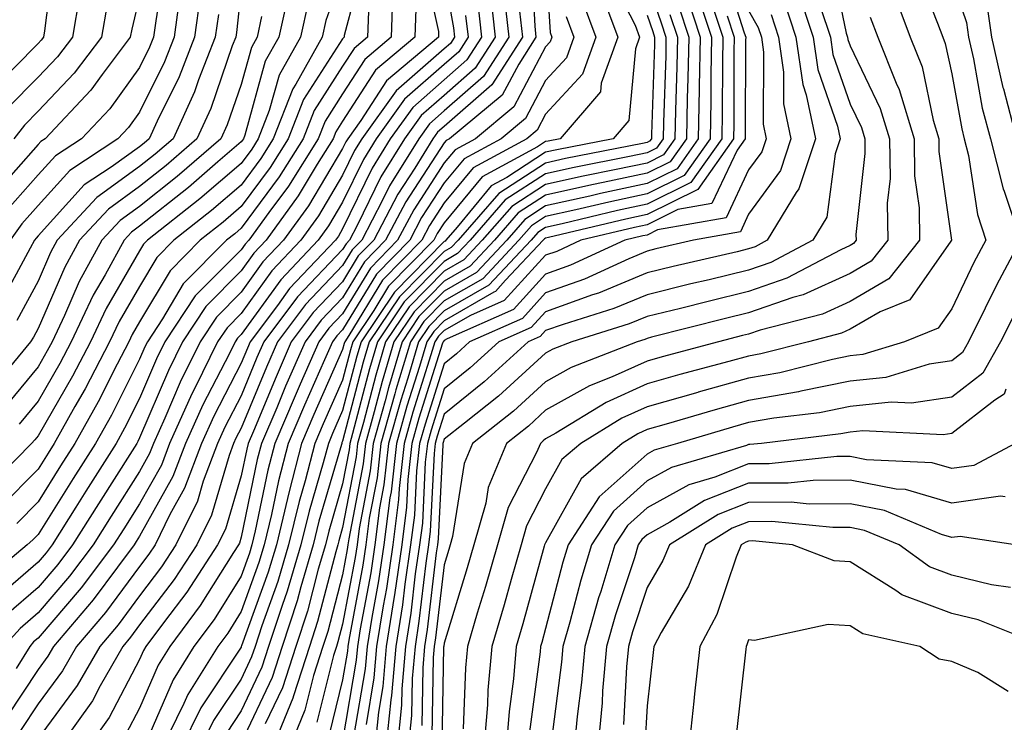
# Model space of a CAD drawing. Units: inches. Extents: x 1008083 to 1010723, y 7239818 to 7242458.
# Drawn here: x 1009476 to 1009573, y 7239994 to 7240064 of the extents above; entities that cross this region are included whole.
import ezdxf

# ---------------------------------------------------------------- set-up
doc = ezdxf.new("R2010")
doc.units = ezdxf.units.IN
doc.header["$MEASUREMENT"] = 0
doc.layers.add('Contour_10087239', color=7, linetype='Continuous', true_color=0x5d24d7)

msp = doc.modelspace()

# ---------------------------------------------------------------- linework, layer by layer
at = {"layer": 'Contour_10087239'}
for points in [[(1009479.671, 7240070.299, 3013), (1009478.685, 7240062.555, 3013), (1009478.577, 7240061.92, 3013), (1009478.353, 7240061.617, 3013), (1009478.05, 7240061.305, 3013), (1009473.382, 7240056.588, 3013)], [(1009515.892, 7240069.762, 3030), (1009517.503, 7240062.467, 3030), (1009517.484, 7240061.92, 3030), (1009512.357, 7240057.613, 3030), (1009509.827, 7240053.697, 3030), (1009508.558, 7240051.92, 3030), (1009508.362, 7240051.608, 3030), (1009508.05, 7240050.963, 3030), (1009504.671, 7240045.299, 3030), (1009502.22, 7240041.92, 3030), (1009500.189, 7240039.781, 3030), (1009498.05, 7240036.803, 3030), (1009495.618, 7240034.352, 3030), (1009494.007, 7240031.92, 3030), (1009492.034, 7240027.936, 3030), (1009490.53, 7240024.401, 3030), (1009489.417, 7240021.92, 3030), (1009489.036, 7240020.934, 3030), (1009488.05, 7240019.156, 3030), (1009485.237, 7240014.733, 3030), (1009483.47, 7240011.92, 3030), (1009481.136, 7240008.834, 3030), (1009478.05, 7240005.231, 3030), (1009476.273, 7240003.697, 3030), (1009474.681, 7240001.92, 3030)], [(1009510.228, 7240069.742, 3026), (1009508.196, 7240062.067, 3026), (1009508.187, 7240061.92, 3026), (1009508.118, 7240061.852, 3026), (1009508.05, 7240061.754, 3026), (1009504.193, 7240055.777, 3026), (1009502.689, 7240051.92, 3026), (1009500.901, 7240049.068, 3026), (1009498.05, 7240045.231, 3026), (1009496.273, 7240043.697, 3026), (1009494.017, 7240041.92, 3026), (1009491.048, 7240038.922, 3026), (1009488.05, 7240033.883, 3026), (1009487.327, 7240032.643, 3026), (1009486.985, 7240031.92, 3026), (1009485.833, 7240029.703, 3026), (1009483.968, 7240026.002, 3026), (1009481.673, 7240021.92, 3026), (1009480.267, 7240019.703, 3026), (1009478.05, 7240016.168, 3026), (1009475.941, 7240014.029, 3026)], [(1009526.595, 7240070.465, 3037), (1009526.976, 7240062.994, 3037), (1009527.093, 7240061.92, 3037), (1009525.394, 7240059.264, 3037), (1009523.773, 7240056.197, 3037), (1009518.587, 7240051.92, 3037), (1009518.235, 7240051.735, 3037), (1009518.05, 7240051.5, 3037), (1009514.271, 7240045.699, 3037), (1009512.288, 7240041.92, 3037), (1009510.189, 7240039.781, 3037), (1009508.05, 7240036.256, 3037), (1009505.931, 7240034.039, 3037), (1009504.349, 7240031.92, 3037), (1009502.435, 7240027.535, 3037), (1009501.556, 7240025.426, 3037), (1009500.062, 7240021.92, 3037), (1009499.642, 7240020.328, 3037), (1009498.05, 7240012.692, 3037), (1009497.874, 7240012.096, 3037), (1009497.786, 7240011.92, 3037), (1009497.298, 7240011.168, 3037), (1009494.026, 7240005.943, 3037), (1009491.038, 7240001.92, 3037), (1009489.886, 7240000.084, 3037), (1009488.05, 7239995.836, 3037), (1009486.702, 7239993.268, 3037)], [(1009528.05, 7240069.84, 3038), (1009528.499, 7240062.369, 3038), (1009528.665, 7240061.92, 3038), (1009528.509, 7240061.461, 3038), (1009528.05, 7240060.973, 3038), (1009524.925, 7240055.045, 3038), (1009521.126, 7240051.92, 3038), (1009519.134, 7240050.836, 3038), (1009518.05, 7240049.537, 3038), (1009515.052, 7240044.918, 3038), (1009513.47, 7240041.92, 3038), (1009510.784, 7240039.186, 3038), (1009508.05, 7240034.684, 3038), (1009506.702, 7240033.268, 3038), (1009505.696, 7240031.92, 3038), (1009503.87, 7240027.74, 3038), (1009503.372, 7240026.598, 3038), (1009501.38, 7240021.92, 3038), (1009500.687, 7240019.283, 3038), (1009499.437, 7240013.307, 3038), (1009499.105, 7240011.92, 3038), (1009498.86, 7240011.11, 3038), (1009498.05, 7240008.854, 3038), (1009495.384, 7240004.586, 3038), (1009493.392, 7240001.92, 3038), (1009491.341, 7239998.629, 3038), (1009488.734, 7239992.604, 3038)], [(1009556.068, 7240069.938, 3057), (1009557.669, 7240062.301, 3057), (1009557.796, 7240061.92, 3057), (1009557.825, 7240061.695, 3057), (1009558.05, 7240061.051, 3057), (1009561.019, 7240054.889, 3057), (1009561.927, 7240051.92, 3057), (1009561.976, 7240047.994, 3057), (1009561.702, 7240045.572, 3057), (1009561.761, 7240041.92, 3057), (1009560.11, 7240039.86, 3057), (1009558.05, 7240038.658, 3057), (1009553.421, 7240036.549, 3057), (1009552.415, 7240036.285, 3057), (1009548.05, 7240034.762, 3057), (1009545.755, 7240034.215, 3057), (1009538.489, 7240032.36, 3057), (1009538.05, 7240032.252, 3057), (1009537.816, 7240032.154, 3057), (1009537.064, 7240031.92, 3057), (1009530.569, 7240029.401, 3057), (1009528.05, 7240027.975, 3057), (1009524.876, 7240025.094, 3057), (1009520.853, 7240021.92, 3057), (1009520.032, 7240019.938, 3057), (1009518.88, 7240012.75, 3057), (1009518.646, 7240011.92, 3057), (1009518.509, 7240011.461, 3057), (1009518.05, 7240009.967, 3057), (1009517.2, 7240002.77, 3057), (1009517.064, 7240001.92, 3057), (1009516.976, 7240000.846, 3057), (1009516.839, 7239993.131, 3057)], [(1009490.569, 7240069.401, 3017), (1009489.642, 7240063.512, 3017), (1009489.427, 7240061.92, 3017), (1009489.036, 7240060.934, 3017), (1009488.05, 7240058.942, 3017), (1009485.101, 7240054.869, 3017), (1009482.318, 7240051.92, 3017), (1009479.749, 7240050.221, 3017), (1009478.05, 7240048.346, 3017), (1009475.032, 7240044.938, 3017)], [(1009545.413, 7240069.283, 3051), (1009547.61, 7240062.36, 3051), (1009547.757, 7240061.92, 3051), (1009547.747, 7240061.617, 3051), (1009547.718, 7240052.252, 3051), (1009547.708, 7240051.92, 3051), (1009546.907, 7240050.777, 3051), (1009544.437, 7240045.533, 3051), (1009541.068, 7240044.938, 3051), (1009538.05, 7240043.443, 3051), (1009536.79, 7240043.18, 3051), (1009531.526, 7240041.92, 3051), (1009529.144, 7240040.826, 3051), (1009528.05, 7240040.436, 3051), (1009523.978, 7240035.992, 3051), (1009520.638, 7240034.508, 3051), (1009518.05, 7240033.024, 3051), (1009517.503, 7240032.467, 3051), (1009517.142, 7240031.92, 3051), (1009516.751, 7240030.621, 3051), (1009514.974, 7240024.996, 3051), (1009514.105, 7240021.92, 3051), (1009513.616, 7240017.486, 3051), (1009513.568, 7240016.402, 3051), (1009512.991, 7240011.92, 3051), (1009512.357, 7240007.613, 3051), (1009512.034, 7240005.904, 3051), (1009511.4, 7240001.92, 3051), (1009511.136, 7239998.834, 3051), (1009510.355, 7239994.225, 3051)], [(1009508.05, 7240068.18, 3025), (1009506.4, 7240063.57, 3025), (1009506.038, 7240061.92, 3025), (1009503.431, 7240057.301, 3025), (1009503.128, 7240056.842, 3025), (1009501.214, 7240051.92, 3025), (1009500.003, 7240049.967, 3025), (1009498.05, 7240047.35, 3025), (1009495.13, 7240044.84, 3025), (1009491.419, 7240041.92, 3025), (1009489.739, 7240040.231, 3025), (1009488.05, 7240037.379, 3025), (1009486.048, 7240033.922, 3025), (1009485.091, 7240031.92, 3025), (1009482.679, 7240027.291, 3025), (1009481.673, 7240025.543, 3025), (1009479.642, 7240021.92, 3025), (1009479.026, 7240020.943, 3025), (1009478.05, 7240019.391, 3025), (1009474.339, 7240015.631, 3025)], [(1009518.05, 7240067.975, 3031), (1009518.968, 7240062.838, 3031), (1009519.066, 7240061.92, 3031), (1009518.665, 7240061.305, 3031), (1009518.05, 7240060.758, 3031), (1009513.333, 7240056.637, 3031), (1009509.954, 7240051.92, 3031), (1009509.222, 7240050.748, 3031), (1009508.05, 7240048.317, 3031), (1009505.657, 7240044.313, 3031), (1009503.919, 7240041.92, 3031), (1009501.068, 7240038.902, 3031), (1009498.05, 7240034.713, 3031), (1009496.663, 7240033.307, 3031), (1009495.735, 7240031.92, 3031), (1009493.48, 7240027.35, 3031), (1009493.187, 7240026.783, 3031), (1009490.989, 7240021.92, 3031), (1009490.189, 7240019.781, 3031), (1009488.05, 7240015.963, 3031), (1009486.478, 7240013.492, 3031), (1009485.491, 7240011.92, 3031), (1009482.288, 7240007.682, 3031), (1009478.05, 7240002.74, 3031), (1009477.61, 7240002.36, 3031), (1009477.22, 7240001.92, 3031), (1009475.872, 7239999.742, 3031)], [(1009534.29, 7240068.16, 3042), (1009536.878, 7240063.092, 3042), (1009537.308, 7240061.92, 3042), (1009536.898, 7240060.768, 3042), (1009536.253, 7240053.717, 3042), (1009534.7, 7240051.92, 3042), (1009529.144, 7240050.826, 3042), (1009528.05, 7240050.582, 3042), (1009524.241, 7240048.111, 3042), (1009522.698, 7240047.272, 3042), (1009519.329, 7240043.199, 3042), (1009518.216, 7240041.92, 3042), (1009518.138, 7240041.832, 3042), (1009518.05, 7240041.783, 3042), (1009513.148, 7240036.822, 3042), (1009509.866, 7240031.92, 3042), (1009509.456, 7240030.514, 3042), (1009508.05, 7240025.143, 3042), (1009507.064, 7240022.906, 3042), (1009506.644, 7240021.92, 3042), (1009506.146, 7240020.016, 3042), (1009504.739, 7240015.231, 3042), (1009503.939, 7240011.92, 3042), (1009502.591, 7240007.379, 3042), (1009502.083, 7240005.953, 3042), (1009500.755, 7240001.92, 3042), (1009500.091, 7239999.879, 3042), (1009498.05, 7239995.572, 3042), (1009496.595, 7239993.375, 3042)], [(1009564.622, 7240068.492, 3060), (1009566.663, 7240063.307, 3060), (1009567.181, 7240061.92, 3060), (1009567.425, 7240061.295, 3060), (1009568.05, 7240058.307, 3060), (1009569.036, 7240052.906, 3060), (1009569.29, 7240051.92, 3060), (1009569.71, 7240050.26, 3060), (1009570.579, 7240044.449, 3060), (1009571.429, 7240041.92, 3060), (1009570.247, 7240039.723, 3060), (1009568.05, 7240035.172, 3060), (1009566.712, 7240033.258, 3060), (1009563.401, 7240031.92, 3060), (1009559.3, 7240030.67, 3060), (1009558.05, 7240030.533, 3060), (1009556.321, 7240030.192, 3060), (1009551.107, 7240028.863, 3060), (1009548.05, 7240028.326, 3060), (1009543.079, 7240026.949, 3060), (1009543.03, 7240026.94, 3060), (1009538.05, 7240025.514, 3060), (1009535.569, 7240024.401, 3060), (1009531.507, 7240021.92, 3060), (1009529.651, 7240020.318, 3060), (1009528.05, 7240017.438, 3060), (1009526.165, 7240013.805, 3060), (1009525.628, 7240011.92, 3060), (1009524.651, 7240008.522, 3060), (1009523.958, 7240006.012, 3060), (1009522.747, 7240001.92, 3060), (1009522.366, 7239997.604, 3060), (1009522.308, 7239996.178, 3060), (1009521.956, 7239991.92, 3060)], [(1009512.982, 7240066.852, 3028), (1009512.835, 7240061.92, 3028), (1009510.237, 7240059.733, 3028), (1009508.05, 7240056.354, 3028), (1009506.312, 7240053.658, 3028), (1009505.638, 7240051.92, 3028), (1009502.718, 7240047.252, 3028), (1009500.784, 7240044.654, 3028), (1009498.802, 7240041.92, 3028), (1009498.441, 7240041.529, 3028), (1009498.05, 7240040.992, 3028), (1009493.528, 7240036.442, 3028), (1009490.54, 7240031.92, 3028), (1009489.72, 7240030.25, 3028), (1009488.05, 7240026.334, 3028), (1009486.566, 7240023.404, 3028), (1009485.745, 7240021.92, 3028), (1009482.757, 7240017.213, 3028), (1009481.771, 7240015.641, 3028), (1009479.427, 7240011.92, 3028), (1009478.831, 7240011.139, 3028), (1009478.05, 7240010.221, 3028), (1009473.587, 7240006.383, 3028)], [(1009538.05, 7240067.36, 3044), (1009539.446, 7240063.317, 3044), (1009539.905, 7240061.92, 3044), (1009539.876, 7240060.094, 3044), (1009539.651, 7240053.522, 3044), (1009539.622, 7240051.92, 3044), (1009538.968, 7240051.002, 3044), (1009538.05, 7240050.543, 3044), (1009536.302, 7240050.172, 3044), (1009530.872, 7240049.098, 3044), (1009528.05, 7240048.463, 3044), (1009524.075, 7240045.895, 3044), (1009520.609, 7240041.92, 3044), (1009519.368, 7240040.602, 3044), (1009518.05, 7240039.84, 3044), (1009514.114, 7240035.856, 3044), (1009511.487, 7240031.92, 3044), (1009510.696, 7240029.274, 3044), (1009509.036, 7240022.906, 3044), (1009508.763, 7240021.92, 3044), (1009508.685, 7240021.285, 3044), (1009508.05, 7240017.926, 3044), (1009506.693, 7240013.277, 3044), (1009506.36, 7240011.92, 3044), (1009505.648, 7240009.518, 3044), (1009504.573, 7240005.397, 3044), (1009503.431, 7240001.92, 3044), (1009502.112, 7239997.858, 3044), (1009500.423, 7239994.293, 3044)], [(1009552.835, 7240066.705, 3055), (1009554.398, 7240061.92, 3055), (1009554.857, 7240058.727, 3055), (1009556.8, 7240053.17, 3055), (1009557.054, 7240051.92, 3055), (1009556.575, 7240050.445, 3055), (1009555.765, 7240044.205, 3055), (1009554.378, 7240041.92, 3055), (1009550.247, 7240039.723, 3055), (1009548.05, 7240038.961, 3055), (1009544.163, 7240038.033, 3055), (1009542.357, 7240037.613, 3055), (1009538.05, 7240036.549, 3055), (1009534.778, 7240035.192, 3055), (1009529.769, 7240033.639, 3055), (1009528.05, 7240033.024, 3055), (1009527.523, 7240032.447, 3055), (1009526.331, 7240031.92, 3055), (1009522.005, 7240027.965, 3055), (1009518.05, 7240024.801, 3055), (1009517.357, 7240022.613, 3055), (1009517.161, 7240021.92, 3055), (1009517.054, 7240020.924, 3055), (1009516.683, 7240013.287, 3055), (1009516.507, 7240011.92, 3055), (1009516.243, 7240010.113, 3055), (1009515.569, 7240004.401, 3055), (1009515.179, 7240001.92, 3055), (1009514.905, 7239998.776, 3055), (1009514.837, 7239995.133, 3055), (1009514.515, 7239991.92, 3055)], [(1009568.05, 7240067.643, 3061), (1009569.495, 7240063.365, 3061), (1009569.7, 7240061.92, 3061), (1009570.189, 7240059.781, 3061), (1009571.068, 7240054.938, 3061), (1009571.859, 7240051.92, 3061), (1009573.109, 7240046.979, 3061), (1009573.206, 7240046.764, 3061), (1009574.837, 7240041.92, 3061), (1009572.464, 7240037.506, 3061), (1009571.36, 7240035.231, 3061), (1009569.7, 7240031.92, 3061), (1009569.105, 7240030.865, 3061), (1009568.05, 7240030.055, 3061), (1009565.843, 7240029.713, 3061), (1009561.556, 7240028.414, 3061), (1009558.05, 7240028.033, 3061), (1009553.187, 7240027.057, 3061), (1009552.962, 7240027.008, 3061), (1009548.05, 7240026.149, 3061), (1009544.739, 7240025.231, 3061), (1009539.935, 7240023.805, 3061), (1009538.05, 7240023.268, 3061), (1009537.122, 7240022.848, 3061), (1009535.599, 7240021.92, 3061), (1009531.546, 7240018.424, 3061), (1009528.05, 7240012.135, 3061), (1009527.972, 7240011.998, 3061), (1009527.952, 7240011.92, 3061), (1009527.913, 7240011.783, 3061), (1009525.814, 7240004.156, 3061), (1009525.15, 7240001.92, 3061), (1009524.866, 7239998.736, 3061), (1009524.446, 7239995.524, 3061), (1009524.153, 7239991.92, 3061)], [(1009498.05, 7240066.686, 3021), (1009497.581, 7240062.389, 3021), (1009497.523, 7240061.92, 3021), (1009497.181, 7240061.051, 3021), (1009495.062, 7240054.908, 3021), (1009493.694, 7240051.92, 3021), (1009490.677, 7240049.293, 3021), (1009488.05, 7240047.213, 3021), (1009484.974, 7240044.996, 3021), (1009482.122, 7240041.92, 3021), (1009480.687, 7240039.283, 3021), (1009478.05, 7240033.229, 3021), (1009477.591, 7240032.379, 3021), (1009477.308, 7240031.92, 3021), (1009473.616, 7240027.486, 3021)], [(1009488.05, 7240065.963, 3016), (1009487.269, 7240062.701, 3016), (1009487.132, 7240061.92, 3016), (1009484.359, 7240058.229, 3016), (1009483.255, 7240056.715, 3016), (1009478.734, 7240051.92, 3016), (1009478.323, 7240051.647, 3016), (1009478.05, 7240051.354, 3016), (1009473.616, 7240046.354, 3016)], [(1009494.017, 7240065.953, 3019), (1009493.47, 7240061.92, 3019), (1009491.946, 7240058.024, 3019), (1009489.788, 7240053.658, 3019), (1009488.997, 7240051.92, 3019), (1009488.489, 7240051.481, 3019), (1009488.05, 7240051.129, 3019), (1009485.237, 7240049.108, 3019), (1009482.601, 7240047.369, 3019), (1009478.05, 7240042.34, 3019), (1009477.855, 7240042.115, 3019), (1009477.708, 7240041.92, 3019), (1009477.278, 7240041.149, 3019), (1009474.31, 7240035.66, 3019)], [(1009482.142, 7240066.012, 3014), (1009481.429, 7240061.92, 3014), (1009479.974, 7240059.996, 3014), (1009478.05, 7240057.965, 3014), (1009475.042, 7240054.928, 3014)], [(1009491.985, 7240065.856, 3018), (1009491.448, 7240061.92, 3018), (1009490.491, 7240059.479, 3018), (1009488.05, 7240054.547, 3018), (1009486.946, 7240053.024, 3018), (1009485.911, 7240051.92, 3018), (1009481.175, 7240048.795, 3018), (1009478.05, 7240045.348, 3018), (1009476.439, 7240043.531, 3018), (1009475.286, 7240041.92, 3018)], [(1009502.806, 7240066.676, 3023), (1009501.771, 7240061.92, 3023), (1009500.423, 7240059.547, 3023), (1009498.411, 7240052.281, 3023), (1009498.275, 7240051.92, 3023), (1009498.187, 7240051.783, 3023), (1009498.05, 7240051.608, 3023), (1009495.765, 7240049.635, 3023), (1009492.855, 7240047.115, 3023), (1009488.05, 7240043.297, 3023), (1009487.249, 7240042.721, 3023), (1009486.517, 7240041.92, 3023), (1009484.651, 7240038.522, 3023), (1009483.47, 7240036.5, 3023), (1009481.312, 7240031.92, 3023), (1009480.189, 7240029.781, 3023), (1009478.05, 7240026.061, 3023), (1009476.175, 7240023.795, 3023)], [(1009522.591, 7240066.461, 3034), (1009523.079, 7240061.92, 3034), (1009521.116, 7240058.854, 3034), (1009518.05, 7240056.178, 3034), (1009515.775, 7240054.195, 3034), (1009514.153, 7240051.92, 3034), (1009511.819, 7240048.151, 3034), (1009509.495, 7240043.365, 3034), (1009508.734, 7240041.92, 3034), (1009508.401, 7240041.568, 3034), (1009508.05, 7240041.002, 3034), (1009503.616, 7240036.354, 3034), (1009500.296, 7240031.92, 3034), (1009499.612, 7240030.358, 3034), (1009498.05, 7240026.608, 3034), (1009496.448, 7240023.522, 3034), (1009495.735, 7240021.92, 3034), (1009494.319, 7240018.19, 3034), (1009493.743, 7240016.227, 3034), (1009491.614, 7240011.92, 3034), (1009490.208, 7240009.762, 3034), (1009488.05, 7240006.92, 3034), (1009485.921, 7240004.049, 3034), (1009484.114, 7240001.92, 3034), (1009481.907, 7239998.063, 3034), (1009478.05, 7239992.858, 3034)], [(1009523.978, 7240065.992, 3035), (1009524.417, 7240061.92, 3035), (1009521.937, 7240058.033, 3035), (1009518.05, 7240054.654, 3035), (1009516.595, 7240053.375, 3035), (1009515.55, 7240051.92, 3035), (1009512.679, 7240047.291, 3035), (1009511.985, 7240045.856, 3035), (1009509.925, 7240041.92, 3035), (1009508.997, 7240040.973, 3035), (1009508.05, 7240039.42, 3035), (1009504.388, 7240035.582, 3035), (1009501.644, 7240031.92, 3035), (1009500.55, 7240029.42, 3035), (1009498.05, 7240023.414, 3035), (1009497.542, 7240022.428, 3035), (1009497.308, 7240021.92, 3035), (1009496.859, 7240020.729, 3035), (1009495.12, 7240014.85, 3035), (1009493.675, 7240011.92, 3035), (1009491.458, 7240008.512, 3035), (1009488.05, 7240004.039, 3035), (1009487.151, 7240002.818, 3035), (1009486.38, 7240001.92, 3035), (1009484.163, 7239998.033, 3035), (1009483.401, 7239996.568, 3035), (1009480.091, 7239991.92, 3035)], [(1009533.46, 7240066.51, 3041), (1009535.15, 7240061.92, 3041), (1009533.528, 7240057.399, 3041), (1009533.45, 7240056.52, 3041), (1009529.466, 7240051.92, 3041), (1009528.284, 7240051.686, 3041), (1009528.05, 7240051.637, 3041), (1009527.239, 7240051.11, 3041), (1009521.81, 7240048.16, 3041), (1009518.05, 7240043.619, 3041), (1009517.376, 7240042.594, 3041), (1009517.025, 7240041.92, 3041), (1009512.581, 7240037.389, 3041), (1009511.116, 7240034.986, 3041), (1009509.066, 7240031.92, 3041), (1009508.831, 7240031.139, 3041), (1009508.05, 7240028.151, 3041), (1009506.136, 7240023.834, 3041), (1009505.325, 7240021.92, 3041), (1009504.359, 7240018.229, 3041), (1009503.763, 7240016.207, 3041), (1009502.728, 7240011.92, 3041), (1009501.663, 7240008.307, 3041), (1009500.091, 7240003.961, 3041), (1009499.417, 7240001.92, 3041), (1009499.085, 7240000.885, 3041), (1009498.05, 7239998.707, 3041), (1009495.335, 7239994.635, 3041), (1009494.007, 7239991.92, 3041)], [(1009541.985, 7240065.856, 3047), (1009543.265, 7240061.92, 3047), (1009543.177, 7240057.047, 3047), (1009543.177, 7240056.793, 3047), (1009543.089, 7240051.92, 3047), (1009541.009, 7240048.961, 3047), (1009538.05, 7240047.496, 3047), (1009533.45, 7240046.52, 3047), (1009532.396, 7240046.266, 3047), (1009528.05, 7240045.299, 3047), (1009525.999, 7240043.971, 3047), (1009524.212, 7240041.92, 3047), (1009521.224, 7240038.746, 3047), (1009518.05, 7240036.92, 3047), (1009515.569, 7240034.401, 3047), (1009513.909, 7240031.92, 3047), (1009512.571, 7240027.399, 3047), (1009512.23, 7240026.1, 3047), (1009511.048, 7240021.92, 3047), (1009510.755, 7240019.215, 3047), (1009509.671, 7240013.541, 3047), (1009509.466, 7240011.92, 3047), (1009509.28, 7240010.69, 3047), (1009508.05, 7240004.117, 3047), (1009507.591, 7240002.379, 3047), (1009507.444, 7240001.92, 3047), (1009507.161, 7240001.031, 3047), (1009505.521, 7239994.449, 3047)], [(1009542.825, 7240066.695, 3048), (1009544.388, 7240061.92, 3048), (1009544.319, 7240058.19, 3048), (1009544.31, 7240055.66, 3048), (1009544.241, 7240051.92, 3048), (1009541.683, 7240048.287, 3048), (1009538.05, 7240046.49, 3048), (1009534.29, 7240045.68, 3048), (1009531.038, 7240044.908, 3048), (1009528.05, 7240044.244, 3048), (1009526.644, 7240043.326, 3048), (1009525.413, 7240041.92, 3048), (1009521.849, 7240038.121, 3048), (1009518.05, 7240035.943, 3048), (1009516.058, 7240033.912, 3048), (1009514.72, 7240031.92, 3048), (1009513.304, 7240027.174, 3048), (1009513.187, 7240026.783, 3048), (1009511.819, 7240021.92, 3048), (1009511.439, 7240018.531, 3048), (1009510.677, 7240014.547, 3048), (1009510.345, 7240011.92, 3048), (1009510.052, 7240009.918, 3048), (1009508.665, 7240002.535, 3048), (1009508.568, 7240001.92, 3048), (1009508.528, 7240001.442, 3048), (1009508.05, 7239998.619, 3048), (1009506.722, 7239993.248, 3048)], [(1009562.366, 7240066.236, 3059), (1009563.968, 7240061.92, 3059), (1009565.14, 7240059.01, 3059), (1009566.234, 7240053.736, 3059), (1009566.79, 7240051.92, 3059), (1009566.8, 7240050.67, 3059), (1009568.03, 7240041.94, 3059), (1009568.03, 7240041.92, 3059), (1009567.972, 7240041.842, 3059), (1009563.919, 7240036.051, 3059), (1009560.989, 7240034.86, 3059), (1009558.05, 7240033.151, 3059), (1009557.21, 7240032.76, 3059), (1009553.958, 7240031.92, 3059), (1009549.251, 7240030.719, 3059), (1009548.05, 7240030.514, 3059), (1009546.107, 7240029.977, 3059), (1009541.282, 7240028.688, 3059), (1009538.05, 7240027.77, 3059), (1009534.017, 7240025.953, 3059), (1009529.056, 7240022.926, 3059), (1009528.05, 7240022.36, 3059), (1009527.816, 7240022.154, 3059), (1009527.532, 7240021.92, 3059), (1009527.161, 7240021.031, 3059), (1009524.359, 7240015.611, 3059), (1009523.294, 7240011.92, 3059), (1009522.132, 7240007.838, 3059), (1009521.312, 7240005.182, 3059), (1009520.345, 7240001.92, 3059), (1009520.159, 7239999.811, 3059), (1009519.925, 7239993.795, 3059)], [(1009504.651, 7240065.318, 3024), (1009503.909, 7240061.92, 3024), (1009501.79, 7240058.18, 3024), (1009500.823, 7240054.693, 3024), (1009499.739, 7240051.92, 3024), (1009499.095, 7240050.875, 3024), (1009498.05, 7240049.479, 3024), (1009493.987, 7240045.983, 3024), (1009488.821, 7240041.92, 3024), (1009488.441, 7240041.529, 3024), (1009488.05, 7240040.875, 3024), (1009484.759, 7240035.211, 3024), (1009483.196, 7240031.92, 3024), (1009481.439, 7240028.531, 3024), (1009478.05, 7240022.662, 3024), (1009477.718, 7240022.252, 3024), (1009477.405, 7240021.92, 3024), (1009472.757, 7240017.213, 3024)], [(1009484.837, 7240065.133, 3015), (1009484.28, 7240061.92, 3015), (1009481.605, 7240058.365, 3015), (1009478.05, 7240054.625, 3015), (1009476.702, 7240053.268, 3015), (1009475.657, 7240051.92, 3015)], [(1009521.38, 7240065.25, 3033), (1009521.741, 7240061.92, 3033), (1009520.296, 7240059.674, 3033), (1009518.05, 7240057.711, 3033), (1009514.964, 7240055.006, 3033), (1009512.747, 7240051.92, 3033), (1009510.95, 7240049.02, 3033), (1009508.05, 7240043.033, 3033), (1009507.64, 7240042.33, 3033), (1009507.337, 7240041.92, 3033), (1009502.816, 7240037.154, 3033), (1009501.624, 7240035.494, 3033), (1009498.948, 7240031.92, 3033), (1009498.675, 7240031.295, 3033), (1009498.05, 7240029.801, 3033), (1009495.364, 7240024.606, 3033), (1009494.153, 7240021.92, 3033), (1009492.474, 7240017.496, 3033), (1009491.028, 7240014.899, 3033), (1009489.564, 7240011.92, 3033), (1009488.968, 7240011.002, 3033), (1009488.05, 7240009.801, 3033), (1009484.691, 7240005.279, 3033), (1009481.839, 7240001.92, 3033), (1009480.462, 7239999.508, 3033), (1009478.05, 7239996.256, 3033), (1009476.321, 7239993.649, 3033)], [(1009531.663, 7240065.533, 3040), (1009532.991, 7240061.92, 3040), (1009531.683, 7240058.287, 3040), (1009528.05, 7240054.342, 3040), (1009527.21, 7240052.76, 3040), (1009526.194, 7240051.92, 3040), (1009520.911, 7240049.059, 3040), (1009518.05, 7240045.592, 3040), (1009516.605, 7240043.365, 3040), (1009515.843, 7240041.92, 3040), (1009511.985, 7240037.985, 3040), (1009508.675, 7240032.545, 3040), (1009508.255, 7240031.92, 3040), (1009508.206, 7240031.764, 3040), (1009508.05, 7240031.158, 3040), (1009505.218, 7240024.752, 3040), (1009504.007, 7240021.92, 3040), (1009502.776, 7240017.193, 3040), (1009502.63, 7240016.5, 3040), (1009501.526, 7240011.92, 3040), (1009500.726, 7240009.244, 3040), (1009498.099, 7240001.969, 3040), (1009498.069, 7240001.901, 3040), (1009498.05, 7240001.842, 3040), (1009494.085, 7239995.885, 3040), (1009492.132, 7239991.92, 3040)], [(1009541.136, 7240065.006, 3046), (1009542.151, 7240061.92, 3046), (1009542.073, 7240057.897, 3046), (1009542.005, 7240055.875, 3046), (1009541.937, 7240051.92, 3046), (1009540.325, 7240049.645, 3046), (1009538.05, 7240048.512, 3046), (1009533.724, 7240047.594, 3046), (1009532.601, 7240047.369, 3046), (1009528.05, 7240046.354, 3046), (1009525.355, 7240044.615, 3046), (1009523.011, 7240041.92, 3046), (1009520.609, 7240039.361, 3046), (1009518.05, 7240037.887, 3046), (1009515.091, 7240034.879, 3046), (1009513.099, 7240031.92, 3046), (1009511.946, 7240028.024, 3046), (1009511.165, 7240025.035, 3046), (1009510.286, 7240021.92, 3046), (1009510.062, 7240019.908, 3046), (1009508.655, 7240012.526, 3046), (1009508.577, 7240011.92, 3046), (1009508.509, 7240011.461, 3046), (1009508.05, 7240008.981, 3046), (1009506.585, 7240003.385, 3046), (1009506.107, 7240001.92, 3046), (1009505.179, 7239999.049, 3046), (1009504.329, 7239995.641, 3046), (1009502.816, 7239991.92, 3046)], [(1009544.271, 7240065.699, 3049), (1009545.511, 7240061.92, 3049), (1009545.462, 7240059.332, 3049), (1009545.452, 7240054.518, 3049), (1009545.403, 7240051.92, 3049), (1009542.366, 7240047.604, 3049), (1009538.05, 7240045.475, 3049), (1009535.12, 7240044.85, 3049), (1009529.681, 7240043.551, 3049), (1009528.05, 7240043.19, 3049), (1009527.278, 7240042.692, 3049), (1009526.614, 7240041.92, 3049), (1009522.464, 7240037.506, 3049), (1009518.05, 7240034.967, 3049), (1009516.536, 7240033.434, 3049), (1009515.521, 7240031.92, 3049), (1009514.456, 7240028.326, 3049), (1009513.782, 7240026.188, 3049), (1009512.581, 7240021.92, 3049), (1009512.122, 7240017.848, 3049), (1009511.693, 7240015.563, 3049), (1009511.224, 7240011.92, 3049), (1009510.814, 7240009.156, 3049), (1009509.788, 7240003.658, 3049), (1009509.515, 7240001.92, 3049), (1009509.398, 7240000.572, 3049), (1009508.05, 7239992.613, 3049)], [(1009551.556, 7240065.426, 3054), (1009552.698, 7240061.92, 3054), (1009553.372, 7240057.242, 3054), (1009553.724, 7240056.246, 3054), (1009554.632, 7240051.92, 3054), (1009553.001, 7240046.969, 3054), (1009552.737, 7240046.608, 3054), (1009549.886, 7240041.92, 3054), (1009548.685, 7240041.285, 3054), (1009548.05, 7240041.061, 3054), (1009546.917, 7240040.787, 3054), (1009540.628, 7240039.342, 3054), (1009538.05, 7240038.707, 3054), (1009533.255, 7240036.715, 3054), (1009532.659, 7240036.529, 3054), (1009528.05, 7240034.879, 3054), (1009526.634, 7240033.336, 3054), (1009523.45, 7240031.92, 3054), (1009520.628, 7240029.342, 3054), (1009518.05, 7240027.281, 3054), (1009516.761, 7240023.209, 3054), (1009516.4, 7240021.92, 3054), (1009516.194, 7240020.065, 3054), (1009515.901, 7240014.068, 3054), (1009515.628, 7240011.92, 3054), (1009515.208, 7240009.078, 3054), (1009514.759, 7240005.211, 3054), (1009514.232, 7240001.92, 3054), (1009513.87, 7239997.74, 3054), (1009513.841, 7239996.129, 3054), (1009513.421, 7239991.92, 3054)], [(1009555.14, 7240064.83, 3056), (1009556.097, 7240061.92, 3056), (1009556.341, 7240060.211, 3056), (1009558.05, 7240055.309, 3056), (1009559.153, 7240053.024, 3056), (1009559.485, 7240051.92, 3056), (1009559.505, 7240050.465, 3056), (1009558.616, 7240042.486, 3056), (1009558.626, 7240041.92, 3056), (1009558.372, 7240041.598, 3056), (1009558.05, 7240041.412, 3056), (1009557.122, 7240040.992, 3056), (1009551.8, 7240038.17, 3056), (1009548.05, 7240036.861, 3056), (1009544.066, 7240035.904, 3056), (1009541.341, 7240035.211, 3056), (1009538.05, 7240034.401, 3056), (1009536.292, 7240033.678, 3056), (1009530.638, 7240031.92, 3056), (1009528.773, 7240031.197, 3056), (1009528.05, 7240030.787, 3056), (1009523.401, 7240026.568, 3056), (1009520.052, 7240023.922, 3056), (1009518.05, 7240022.32, 3056), (1009517.952, 7240022.018, 3056), (1009517.923, 7240021.92, 3056), (1009517.913, 7240021.783, 3056), (1009517.464, 7240012.506, 3056), (1009517.396, 7240011.92, 3056), (1009517.278, 7240011.149, 3056), (1009516.38, 7240003.59, 3056), (1009516.116, 7240001.92, 3056), (1009515.941, 7239999.811, 3056), (1009515.843, 7239994.127, 3056)], [(1009571.487, 7240065.358, 3062), (1009571.966, 7240061.92, 3062), (1009573.099, 7240056.969, 3062), (1009573.148, 7240056.822, 3062), (1009574.427, 7240051.92, 3062)], [(1009510.589, 7240064.459, 3027), (1009510.511, 7240061.92, 3027), (1009509.173, 7240060.797, 3027), (1009508.05, 7240059.049, 3027), (1009505.257, 7240054.713, 3027), (1009504.163, 7240051.92, 3027), (1009501.81, 7240048.16, 3027), (1009498.05, 7240043.102, 3027), (1009497.415, 7240042.555, 3027), (1009496.605, 7240041.92, 3027), (1009492.347, 7240037.623, 3027), (1009490.296, 7240034.166, 3027), (1009488.812, 7240031.92, 3027), (1009488.558, 7240031.412, 3027), (1009488.05, 7240030.211, 3027), (1009485.267, 7240024.703, 3027), (1009483.704, 7240021.92, 3027), (1009481.517, 7240018.453, 3027), (1009478.05, 7240012.945, 3027), (1009477.542, 7240012.428, 3027), (1009476.966, 7240011.92, 3027), (1009472.122, 7240007.848, 3027)], [(1009500.071, 7240063.942, 3022), (1009499.632, 7240061.92, 3022), (1009499.056, 7240060.914, 3022), (1009498.05, 7240057.272, 3022), (1009496.673, 7240053.297, 3022), (1009496.048, 7240051.92, 3022), (1009491.761, 7240048.209, 3022), (1009488.05, 7240045.25, 3022), (1009486.116, 7240043.854, 3022), (1009484.319, 7240041.92, 3022), (1009482.103, 7240037.867, 3022), (1009480.638, 7240034.508, 3022), (1009479.417, 7240031.92, 3022), (1009478.948, 7240031.022, 3022), (1009478.05, 7240029.469, 3022), (1009474.642, 7240025.328, 3022)], [(1009515.247, 7240064.723, 3029), (1009515.159, 7240061.92, 3029), (1009511.302, 7240058.668, 3029), (1009508.05, 7240053.649, 3029), (1009507.376, 7240052.594, 3029), (1009507.112, 7240051.92, 3029), (1009505.54, 7240049.41, 3029), (1009503.675, 7240046.295, 3029), (1009500.511, 7240041.92, 3029), (1009499.31, 7240040.66, 3029), (1009498.05, 7240038.902, 3029), (1009494.573, 7240035.397, 3029), (1009492.278, 7240031.92, 3029), (1009490.882, 7240029.088, 3029), (1009488.05, 7240022.447, 3029), (1009487.874, 7240022.096, 3029), (1009487.776, 7240021.92, 3029), (1009487.298, 7240021.168, 3029), (1009483.997, 7240015.973, 3029), (1009481.448, 7240011.92, 3029), (1009479.984, 7240009.986, 3029), (1009478.05, 7240007.731, 3029), (1009474.925, 7240005.045, 3029)], [(1009520.169, 7240064.039, 3032), (1009520.403, 7240061.92, 3032), (1009519.485, 7240060.485, 3032), (1009518.05, 7240059.235, 3032), (1009514.144, 7240055.826, 3032), (1009511.351, 7240051.92, 3032), (1009510.091, 7240049.879, 3032), (1009508.05, 7240045.67, 3032), (1009506.644, 7240043.326, 3032), (1009505.628, 7240041.92, 3032), (1009501.946, 7240038.024, 3032), (1009498.05, 7240032.623, 3032), (1009497.698, 7240032.272, 3032), (1009497.474, 7240031.92, 3032), (1009496.907, 7240030.777, 3032), (1009494.271, 7240025.699, 3032), (1009492.571, 7240021.92, 3032), (1009491.331, 7240018.639, 3032), (1009488.05, 7240012.77, 3032), (1009487.718, 7240012.252, 3032), (1009487.513, 7240011.92, 3032), (1009485.853, 7240009.723, 3032), (1009483.46, 7240006.51, 3032), (1009479.573, 7240001.92, 3032), (1009479.017, 7240000.953, 3032), (1009478.05, 7239999.645, 3032), (1009474.974, 7239994.996, 3032)], [(1009495.804, 7240064.166, 3020), (1009495.501, 7240061.92, 3020), (1009493.86, 7240057.731, 3020), (1009493.441, 7240056.529, 3020), (1009491.351, 7240051.92, 3020), (1009489.583, 7240050.387, 3020), (1009488.05, 7240049.176, 3020), (1009483.831, 7240046.139, 3020), (1009479.935, 7240041.92, 3020), (1009479.271, 7240040.699, 3020), (1009478.05, 7240037.906, 3020), (1009475.95, 7240034.02, 3020)], [(1009525.482, 7240064.488, 3036), (1009525.755, 7240061.92, 3036), (1009522.747, 7240057.223, 3036), (1009518.05, 7240053.121, 3036), (1009517.405, 7240052.565, 3036), (1009516.946, 7240051.92, 3036), (1009515.15, 7240049.02, 3036), (1009513.499, 7240046.471, 3036), (1009511.107, 7240041.92, 3036), (1009509.593, 7240040.377, 3036), (1009508.05, 7240037.838, 3036), (1009505.159, 7240034.811, 3036), (1009502.991, 7240031.92, 3036), (1009501.497, 7240028.473, 3036), (1009499.261, 7240023.131, 3036), (1009498.753, 7240021.92, 3036), (1009498.607, 7240021.363, 3036), (1009498.05, 7240018.717, 3036), (1009496.497, 7240013.473, 3036), (1009495.726, 7240011.92, 3036), (1009492.708, 7240007.262, 3036), (1009490.501, 7240004.371, 3036), (1009488.675, 7240001.92, 3036), (1009488.441, 7240001.529, 3036), (1009488.05, 7240000.641, 3036), (1009485.052, 7239994.918, 3036), (1009482.923, 7239991.92, 3036)], [(1009530.081, 7240063.951, 3039), (1009530.823, 7240061.92, 3039), (1009530.091, 7240059.879, 3039), (1009528.05, 7240057.652, 3039), (1009526.068, 7240053.902, 3039), (1009523.655, 7240051.92, 3039), (1009520.023, 7240049.947, 3039), (1009518.05, 7240047.565, 3039), (1009515.823, 7240044.147, 3039), (1009514.661, 7240041.92, 3039), (1009511.38, 7240038.59, 3039), (1009508.05, 7240033.102, 3039), (1009507.474, 7240032.496, 3039), (1009507.044, 7240031.92, 3039), (1009506.263, 7240030.133, 3039), (1009504.29, 7240025.68, 3039), (1009502.698, 7240021.92, 3039), (1009501.732, 7240018.238, 3039), (1009501.028, 7240014.899, 3039), (1009500.316, 7240011.92, 3039), (1009499.798, 7240010.172, 3039), (1009498.05, 7240005.348, 3039), (1009496.732, 7240003.238, 3039), (1009495.745, 7240001.92, 3039), (1009492.796, 7239997.174, 3039), (1009492.415, 7239996.285, 3039), (1009490.267, 7239991.92, 3039)], [(1009538.05, 7240064.078, 3043), (1009538.607, 7240062.477, 3043), (1009538.782, 7240061.92, 3043), (1009538.773, 7240061.197, 3043), (1009538.47, 7240052.34, 3043), (1009538.47, 7240051.92, 3043), (1009538.294, 7240051.676, 3043), (1009538.05, 7240051.559, 3043), (1009537.591, 7240051.461, 3043), (1009530.013, 7240049.957, 3043), (1009528.05, 7240049.527, 3043), (1009523.441, 7240046.529, 3043), (1009519.417, 7240041.92, 3043), (1009518.753, 7240041.217, 3043), (1009518.05, 7240040.817, 3043), (1009513.636, 7240036.334, 3043), (1009510.677, 7240031.92, 3043), (1009510.071, 7240029.899, 3043), (1009508.05, 7240022.125, 3043), (1009507.982, 7240021.988, 3043), (1009507.962, 7240021.92, 3043), (1009507.923, 7240021.793, 3043), (1009505.716, 7240014.254, 3043), (1009505.15, 7240011.92, 3043), (1009503.929, 7240007.799, 3043), (1009503.568, 7240006.402, 3043), (1009502.093, 7240001.92, 3043), (1009501.107, 7239998.863, 3043), (1009498.05, 7239992.428, 3043)], [(1009540.296, 7240064.166, 3045), (1009541.028, 7240061.92, 3045), (1009540.97, 7240059, 3045), (1009540.833, 7240054.703, 3045), (1009540.775, 7240051.92, 3045), (1009539.651, 7240050.318, 3045), (1009538.05, 7240049.527, 3045), (1009535.013, 7240048.883, 3045), (1009531.741, 7240048.229, 3045), (1009528.05, 7240047.408, 3045), (1009524.72, 7240045.25, 3045), (1009521.81, 7240041.92, 3045), (1009519.993, 7240039.977, 3045), (1009518.05, 7240038.863, 3045), (1009514.603, 7240035.367, 3045), (1009512.288, 7240031.92, 3045), (1009511.321, 7240028.649, 3045), (1009510.101, 7240023.971, 3045), (1009509.525, 7240021.92, 3045), (1009509.378, 7240020.592, 3045), (1009508.05, 7240013.629, 3045), (1009507.659, 7240012.311, 3045), (1009507.571, 7240011.92, 3045), (1009507.366, 7240011.236, 3045), (1009505.579, 7240004.391, 3045), (1009504.769, 7240001.92, 3045), (1009503.196, 7239997.067, 3045), (1009503.138, 7239996.832, 3045), (1009501.136, 7239991.92, 3045)], [(1009545.941, 7240064.029, 3050), (1009546.634, 7240061.92, 3050), (1009546.605, 7240060.475, 3050), (1009546.585, 7240053.385, 3050), (1009546.556, 7240051.92, 3050), (1009543.04, 7240046.93, 3050), (1009538.05, 7240044.459, 3050), (1009535.96, 7240044.01, 3050), (1009528.323, 7240042.193, 3050), (1009528.05, 7240042.135, 3050), (1009527.923, 7240042.047, 3050), (1009527.816, 7240041.92, 3050), (1009524.105, 7240037.975, 3050), (1009523.099, 7240036.871, 3050), (1009522.933, 7240036.803, 3050), (1009518.05, 7240033.99, 3050), (1009517.025, 7240032.945, 3050), (1009516.331, 7240031.92, 3050), (1009515.609, 7240029.479, 3050), (1009514.378, 7240025.592, 3050), (1009513.343, 7240021.92, 3050), (1009512.816, 7240017.154, 3050), (1009512.698, 7240016.568, 3050), (1009512.103, 7240011.92, 3050), (1009511.585, 7240008.385, 3050), (1009510.911, 7240004.781, 3050), (1009510.452, 7240001.92, 3050), (1009510.267, 7239999.703, 3050), (1009509.134, 7239993.004, 3050)], [(1009548.05, 7240064.547, 3052), (1009548.987, 7240062.858, 3052), (1009549.3, 7240061.92, 3052), (1009549.515, 7240060.455, 3052), (1009549.476, 7240053.346, 3052), (1009549.769, 7240051.92, 3052), (1009549.339, 7240050.631, 3052), (1009548.05, 7240048.844, 3052), (1009545.833, 7240044.137, 3052), (1009539.066, 7240042.936, 3052), (1009538.05, 7240042.428, 3052), (1009537.63, 7240042.34, 3052), (1009535.862, 7240041.92, 3052), (1009530.511, 7240039.459, 3052), (1009528.05, 7240038.58, 3052), (1009524.866, 7240035.104, 3052), (1009518.343, 7240032.213, 3052), (1009518.05, 7240032.047, 3052), (1009517.943, 7240031.92, 3052), (1009517.903, 7240031.774, 3052), (1009515.569, 7240024.401, 3052), (1009514.876, 7240021.92, 3052), (1009514.476, 7240018.346, 3052), (1009514.339, 7240015.631, 3052), (1009513.87, 7240011.92, 3052), (1009513.148, 7240007.018, 3052), (1009513.128, 7240006.842, 3052), (1009512.347, 7240001.92, 3052), (1009512.005, 7239997.965, 3052), (1009511.575, 7239995.445, 3052), (1009511.224, 7239991.92, 3052)], [(1009550.267, 7240064.137, 3053), (1009550.999, 7240061.92, 3053), (1009551.497, 7240058.473, 3053), (1009551.478, 7240055.348, 3053), (1009552.2, 7240051.92, 3053), (1009551.175, 7240048.795, 3053), (1009548.05, 7240044.488, 3053), (1009547.23, 7240042.74, 3053), (1009542.601, 7240041.92, 3053), (1009538.9, 7240041.07, 3053), (1009538.05, 7240040.856, 3053), (1009536.234, 7240040.104, 3053), (1009531.868, 7240038.102, 3053), (1009528.05, 7240036.735, 3053), (1009525.755, 7240034.215, 3053), (1009520.56, 7240031.92, 3053), (1009519.251, 7240030.719, 3053), (1009518.05, 7240029.762, 3053), (1009516.165, 7240023.805, 3053), (1009515.638, 7240021.92, 3053), (1009515.335, 7240019.205, 3053), (1009515.12, 7240014.85, 3053), (1009514.749, 7240011.92, 3053), (1009514.173, 7240008.043, 3053), (1009513.939, 7240006.031, 3053), (1009513.284, 7240001.92, 3053), (1009512.874, 7239997.096, 3053), (1009512.796, 7239996.666, 3053), (1009512.318, 7239991.92, 3053)], [(1009560.032, 7240063.902, 3058), (1009560.765, 7240061.92, 3058), (1009562.581, 7240057.389, 3058), (1009562.884, 7240056.754, 3058), (1009564.359, 7240051.92, 3058), (1009564.398, 7240048.268, 3058), (1009564.847, 7240045.123, 3058), (1009564.896, 7240041.92, 3058), (1009561.849, 7240038.121, 3058), (1009558.05, 7240035.904, 3058), (1009555.316, 7240034.654, 3058), (1009549.193, 7240033.063, 3058), (1009548.05, 7240032.672, 3058), (1009547.444, 7240032.526, 3058), (1009545.091, 7240031.92, 3058), (1009539.534, 7240030.436, 3058), (1009538.05, 7240030.016, 3058), (1009534.593, 7240028.463, 3058), (1009532.376, 7240027.594, 3058), (1009528.05, 7240025.172, 3058), (1009526.351, 7240023.619, 3058), (1009524.193, 7240021.92, 3058), (1009522.396, 7240017.574, 3058), (1009522.151, 7240016.022, 3058), (1009520.97, 7240011.92, 3058), (1009520.316, 7240009.654, 3058), (1009518.05, 7240002.252, 3058), (1009518.011, 7240001.959, 3058), (1009518.011, 7240001.92, 3058), (1009518.001, 7240001.871, 3058), (1009517.835, 7239992.135, 3058)], [(1009574.603, 7240035.367, 3062), (1009572.874, 7240031.92, 3062), (1009571.126, 7240028.844, 3062), (1009568.05, 7240026.471, 3062), (1009564.105, 7240025.865, 3062), (1009562.093, 7240025.963, 3062), (1009558.05, 7240025.533, 3062), (1009555.042, 7240024.928, 3062), (1009550.521, 7240024.391, 3062), (1009548.05, 7240023.961, 3062), (1009546.448, 7240023.522, 3062), (1009541.048, 7240021.92, 3062), (1009538.734, 7240021.236, 3062), (1009538.05, 7240020.856, 3062), (1009533.333, 7240016.637, 3062), (1009530.257, 7240011.92, 3062), (1009529.749, 7240010.221, 3062), (1009528.05, 7240003.697, 3062), (1009527.669, 7240002.301, 3062), (1009527.552, 7240001.92, 3062), (1009527.503, 7240001.373, 3062), (1009526.468, 7239993.502, 3062)], [(1009573.401, 7240027.272, 3063), (1009573.206, 7240026.764, 3063), (1009572.308, 7240026.178, 3063), (1009568.05, 7240022.887, 3063), (1009567.21, 7240022.76, 3063), (1009559.29, 7240023.16, 3063), (1009558.05, 7240023.033, 3063), (1009557.122, 7240022.848, 3063), (1009549.319, 7240021.92, 3063), (1009548.167, 7240021.803, 3063), (1009548.05, 7240021.793, 3063), (1009547.845, 7240021.715, 3063), (1009540.443, 7240019.527, 3063), (1009538.05, 7240018.219, 3063), (1009534.73, 7240015.24, 3063), (1009532.562, 7240011.92, 3063), (1009531.507, 7240008.463, 3063), (1009530.433, 7240004.303, 3063), (1009529.749, 7240001.92, 3063), (1009529.612, 7240000.358, 3063), (1009528.607, 7239992.477, 3063)], [(1009574.319, 7240021.92, 3064), (1009570.228, 7240019.742, 3064), (1009568.05, 7240019.44, 3064), (1009566.126, 7240019.996, 3064), (1009559.671, 7240020.299, 3064), (1009558.05, 7240020.621, 3064), (1009556.751, 7240020.621, 3064), (1009550.062, 7240019.908, 3064), (1009548.05, 7240019.899, 3064), (1009544.71, 7240018.58, 3064), (1009542.142, 7240017.828, 3064), (1009538.05, 7240015.572, 3064), (1009536.126, 7240013.844, 3064), (1009534.866, 7240011.92, 3064), (1009533.47, 7240007.34, 3064), (1009533.265, 7240006.705, 3064), (1009531.907, 7240001.92, 3064), (1009531.595, 7239998.375, 3064), (1009531.165, 7239995.035, 3064), (1009530.872, 7239991.92, 3064)], [(1009573.333, 7240016.637, 3065), (1009572.845, 7240016.715, 3065), (1009568.05, 7240016.041, 3065), (1009563.489, 7240017.36, 3065), (1009562.571, 7240017.399, 3065), (1009558.05, 7240018.287, 3065), (1009554.407, 7240018.277, 3065), (1009551.956, 7240018.014, 3065), (1009548.05, 7240018.004, 3065), (1009543.694, 7240016.276, 3065), (1009540.286, 7240014.156, 3065), (1009538.05, 7240012.926, 3065), (1009537.523, 7240012.447, 3065), (1009537.171, 7240011.92, 3065), (1009536.79, 7240010.66, 3065), (1009534.935, 7240005.035, 3065), (1009534.056, 7240001.92, 3065), (1009533.665, 7239997.535, 3065), (1009533.607, 7239996.363, 3065), (1009533.187, 7239991.92, 3065)], [(1009574.31, 7240011.92, 3066), (1009568.89, 7240012.76, 3066), (1009568.05, 7240012.643, 3066), (1009567.034, 7240012.936, 3066), (1009561.429, 7240015.299, 3066), (1009558.05, 7240015.963, 3066), (1009554.026, 7240015.943, 3066), (1009552.249, 7240016.119, 3066), (1009548.05, 7240016.1, 3066), (1009545.052, 7240014.918, 3066), (1009540.237, 7240011.92, 3066), (1009539.603, 7240010.367, 3066), (1009538.05, 7240007.731, 3066), (1009536.614, 7240003.356, 3066), (1009536.204, 7240001.92, 3066), (1009536.028, 7239999.899, 3066), (1009535.726, 7239994.244, 3066)], [(1009573.851, 7240007.721, 3067), (1009571.976, 7240007.994, 3067), (1009568.05, 7240008.942, 3067), (1009565.882, 7240009.752, 3067), (1009562.874, 7240011.92, 3067), (1009559.476, 7240013.346, 3067), (1009558.05, 7240013.629, 3067), (1009556.351, 7240013.619, 3067), (1009550.345, 7240014.215, 3067), (1009548.05, 7240014.205, 3067), (1009546.409, 7240013.561, 3067), (1009543.782, 7240011.92, 3067), (1009542.112, 7240007.858, 3067), (1009539.427, 7240003.297, 3067), (1009538.704, 7240001.92, 3067), (1009538.636, 7240001.334, 3067), (1009538.05, 7239996.07, 3067), (1009537.835, 7239992.135, 3067)], [(1009577.23, 7240001.92, 3068), (1009570.657, 7240004.527, 3068), (1009568.05, 7240005.152, 3068), (1009563.138, 7240007.008, 3068), (1009562.542, 7240007.428, 3068), (1009558.05, 7240010.24, 3068), (1009556.478, 7240010.348, 3068), (1009552.376, 7240011.92, 3068), (1009548.441, 7240012.311, 3068), (1009548.05, 7240012.301, 3068), (1009547.776, 7240012.193, 3068), (1009547.327, 7240011.92, 3068), (1009546.829, 7240010.699, 3068), (1009544.915, 7240005.055, 3068), (1009543.255, 7240001.92, 3068), (1009542.728, 7239997.242, 3068), (1009542.65, 7239996.52, 3068), (1009542.142, 7239991.92, 3068)], [(1009573.626, 7239997.496, 3069), (1009570.618, 7239999.352, 3069), (1009568.05, 7240000.445, 3069), (1009566.81, 7240000.68, 3069), (1009564.915, 7240001.92, 3069), (1009559.29, 7240003.16, 3069), (1009558.05, 7240003.942, 3069), (1009555.882, 7240004.088, 3069), (1009548.626, 7240002.496, 3069), (1009548.05, 7240002.565, 3069), (1009547.884, 7240002.086, 3069), (1009547.806, 7240001.92, 3069), (1009547.767, 7240001.637, 3069), (1009546.829, 7239993.141, 3069)]]:
    msp.add_polyline3d(points, dxfattribs=at)

doc.saveas('drawing.dxf')
